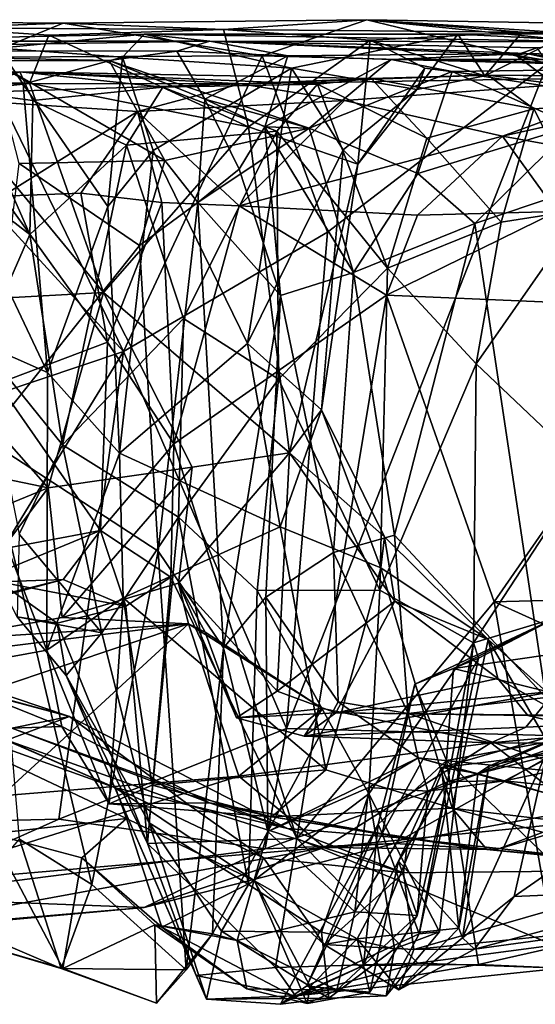
# Model space of a CAD drawing. Extents: x 0 to 24.3, y -0.9 to 0.2.
# Drawn here: x 4.3 to 4.8, y -0.8 to 0.2 of the extents above; entities that cross this region are included whole.
import ezdxf

# ---------------------------------------------------------------- set-up
doc = ezdxf.new("R2010")
doc.units = 0
doc.header["$MEASUREMENT"] = 0
doc.layers.add('1', color=7, linetype='Continuous')

msp = doc.modelspace()

# ---------------------------------------------------------------- linework, layer by layer
at = {"layer": '1'}
for points in [[(4.3647, 0.1808, 3.5795), (3.9925, 0.184, 3.5397), (4.2795, 0.1458, 3.6618)], [(3.9925, 0.184, 3.5397), (4.3647, 0.1808, 3.5795), (4.2349, 0.1761, 3.1001)], [(4.5292, 0.1743, 3.1222), (4.3647, 0.1808, 3.5795), (4.6764, 0.1844, 3.5803)], [(4.5691, 0.1474, 3.6775), (4.6764, 0.1844, 3.5803), (4.3647, 0.1808, 3.5795)], [(4.5292, 0.1743, 3.1222), (4.6764, 0.1844, 3.5803), (4.8361, 0.1715, 2.9837)], [(4.5691, 0.1474, 3.6775), (4.862, 0.1395, 3.6259), (4.6764, 0.1844, 3.5803)], [(4.8361, 0.1715, 2.9837), (4.6764, 0.1844, 3.5803), (4.8854, 0.1706, 2.8694)], [(4.6764, 0.1844, 3.5803), (4.9231, 0.1594, 3.5988), (4.8637, 0.1812, 3.5191)], [(4.6764, 0.1844, 3.5803), (4.8637, 0.1812, 3.5191), (4.8854, 0.1706, 2.8694)], [(4.862, 0.1395, 3.6259), (4.9231, 0.1594, 3.5988), (4.6764, 0.1844, 3.5803)], [(4.3301, 0.1194, 3.0825), (4.2281, 0.1198, 3.0242), (4.2349, 0.1761, 3.1001)], [(4.2349, 0.1761, 3.1001), (4.3647, 0.1808, 3.5795), (4.5292, 0.1743, 3.1222)], [(4.2349, 0.1761, 3.1001), (4.5292, 0.1743, 3.1222), (4.35, 0.1685, 3.1515)], [(4.2349, 0.1761, 3.1001), (4.35, 0.1685, 3.1515), (4.3301, 0.1194, 3.0825)], [(4.5691, 0.1474, 3.6775), (4.3647, 0.1808, 3.5795), (4.2795, 0.1458, 3.6618)], [(4.5552, 0.0745, 3.0249), (4.35, 0.1685, 3.1515), (4.5292, 0.1743, 3.1222)], [(4.5292, 0.1743, 3.1222), (4.6801, 0.1634, 2.9959), (4.5552, 0.0745, 3.0249)], [(4.8361, 0.1715, 2.9837), (4.6801, 0.1634, 2.9959), (4.5292, 0.1743, 3.1222)], [(4.5155, 0.1625, 2.1891), (4.4816, 0.152, 1.7768), (3.9231, 0.1528, 2.0494)], [(4.5155, 0.1625, 2.1891), (3.9231, 0.1528, 2.0494), (4.1111, 0.1625, 2.4052)], [(4.448, 0.1695, 2.6965), (4.5155, 0.1625, 2.1891), (4.1111, 0.1625, 2.4052)], [(4.1111, 0.1625, 2.4052), (4.2986, 0.1552, 2.6468), (4.448, 0.1695, 2.6965)], [(4.4257, 0.146, 2.7903), (4.448, 0.1695, 2.6965), (4.2986, 0.1552, 2.6468)], [(4.5552, 0.0745, 3.0249), (4.3301, 0.1194, 3.0825), (4.35, 0.1685, 3.1515)], [(4.5992, 0.1348, 2.7814), (4.448, 0.1695, 2.6965), (4.4257, 0.146, 2.7903)], [(4.7701, 0.1695, 2.7416), (4.9261, 0.1618, 2.3689), (4.448, 0.1695, 2.6965)], [(4.9261, 0.1618, 2.3689), (4.5155, 0.1625, 2.1891), (4.448, 0.1695, 2.6965)], [(4.448, 0.1695, 2.6965), (4.5992, 0.1348, 2.7814), (4.7701, 0.1695, 2.7416)], [(4.5155, 0.1625, 2.1891), (4.5955, 0.1474, 1.7955), (4.4816, 0.152, 1.7768)], [(4.5155, 0.1625, 2.1891), (4.8511, 0.1554, 2.122), (4.8296, 0.148, 1.9035)], [(4.8406, 0.1499, 1.7515), (4.5955, 0.1474, 1.7955), (4.5155, 0.1625, 2.1891)], [(4.8511, 0.1554, 2.122), (4.5155, 0.1625, 2.1891), (4.9261, 0.1618, 2.3689)], [(4.5155, 0.1625, 2.1891), (4.8296, 0.148, 1.9035), (4.8406, 0.1499, 1.7515)], [(4.6674, 0.036, 2.854), (4.5552, 0.0745, 3.0249), (4.6801, 0.1634, 2.9959)], [(4.5992, 0.1348, 2.7814), (4.728, 0.1126, 2.8158), (4.7701, 0.1695, 2.7416)], [(4.6801, 0.1634, 2.9959), (4.7362, 0.1347, 2.8829), (4.6674, 0.036, 2.854)], [(4.7978, 0.1268, 2.8605), (4.6801, 0.1634, 2.9959), (4.8361, 0.1715, 2.9837)], [(4.7978, 0.1268, 2.8605), (4.7362, 0.1347, 2.8829), (4.6801, 0.1634, 2.9959)], [(4.728, 0.1126, 2.8158), (4.7978, 0.1268, 2.8605), (4.7701, 0.1695, 2.7416)], [(4.8854, 0.1706, 2.8694), (4.7701, 0.1695, 2.7416), (4.7978, 0.1268, 2.8605)], [(4.8854, 0.1706, 2.8694), (5.1562, 0.1702, 2.7779), (4.7701, 0.1695, 2.7416)], [(4.7701, 0.1695, 2.7416), (5.1562, 0.1702, 2.7779), (4.9261, 0.1618, 2.3689)], [(4.8854, 0.1706, 2.8694), (4.7978, 0.1268, 2.8605), (4.8361, 0.1715, 2.9837)], [(4.292, 0.1421, 1.4), (3.9231, 0.1528, 2.0494), (4.4119, 0.1425, 1.5659)], [(3.9231, 0.1528, 2.0494), (4.4816, 0.152, 1.7768), (4.4119, 0.1425, 1.5659)], [(4.2138, 0.1067, 2.6133), (4.3236, 0.1184, 2.6913), (4.2986, 0.1552, 2.6468)], [(4.4257, 0.146, 2.7903), (4.2986, 0.1552, 2.6468), (4.3236, 0.1184, 2.6913)], [(4.5101, 0.1029, 1.6663), (4.4119, 0.1425, 1.5659), (4.4816, 0.152, 1.7768)], [(4.5955, 0.1474, 1.7955), (4.5101, 0.1029, 1.6663), (4.4816, 0.152, 1.7768)], [(4.8861, 0.1054, 1.8843), (4.8296, 0.148, 1.9035), (4.8511, 0.1554, 2.122)], [(4.1654, 0.1284, 3.6593), (4.4268, -0.1564, 3.6736), (4.2795, 0.1458, 3.6618)], [(4.5691, 0.1474, 3.6775), (4.2795, 0.1458, 3.6618), (4.4268, -0.1564, 3.6736)], [(4.4691, 0.0399, 1.5179), (4.292, 0.1421, 1.4), (4.4119, 0.1425, 1.5659)], [(4.4691, 0.0399, 1.5179), (4.3195, 0.0367, 1.292), (4.292, 0.1421, 1.4)], [(4.4257, 0.146, 2.7903), (4.3236, 0.1184, 2.6913), (4.4107, -0.0074, 2.7848)], [(4.4257, 0.146, 2.7903), (4.4107, -0.0074, 2.7848), (4.4573, 0.0502, 2.8058)], [(4.5101, 0.1029, 1.6663), (4.6175, 0.0731, 1.6494), (4.4119, 0.1425, 1.5659)], [(4.4119, 0.1425, 1.5659), (4.6175, 0.0731, 1.6494), (4.4691, 0.0399, 1.5179)], [(4.4573, 0.0502, 2.8058), (4.5992, 0.1348, 2.7814), (4.4257, 0.146, 2.7903)], [(4.6361, -0.0338, 3.6685), (4.5691, 0.1474, 3.6775), (4.4268, -0.1564, 3.6736)], [(4.5955, 0.1474, 1.7955), (4.5719, 0.0745, 1.6906), (4.5101, 0.1029, 1.6663)], [(4.6361, -0.0338, 3.6685), (4.862, 0.1395, 3.6259), (4.5691, 0.1474, 3.6775)], [(4.5955, 0.1474, 1.7955), (4.7014, 0.1436, 1.7304), (4.5719, 0.0745, 1.6906)], [(4.6175, 0.0731, 1.6494), (4.5719, 0.0745, 1.6906), (4.7014, 0.1436, 1.7304)], [(4.8406, 0.1499, 1.7515), (4.7014, 0.1436, 1.7304), (4.5955, 0.1474, 1.7955)], [(4.7643, 0.1314, 1.6148), (4.6175, 0.0731, 1.6494), (4.7014, 0.1436, 1.7304)], [(4.8406, 0.1499, 1.7515), (5.0672, 0.1434, 1.5925), (4.7014, 0.1436, 1.7304)], [(5.1293, 0.1365, 1.2518), (4.7643, 0.1314, 1.6148), (4.7014, 0.1436, 1.7304)], [(5.0672, 0.1434, 1.5925), (5.1293, 0.1365, 1.2518), (4.7014, 0.1436, 1.7304)], [(4.8296, 0.148, 1.9035), (4.9215, 0.1321, 1.7689), (4.8406, 0.1499, 1.7515)], [(4.8296, 0.148, 1.9035), (4.8861, 0.1054, 1.8843), (4.9215, 0.1321, 1.7689)], [(5.0529, 0.1158, 1.6922), (5.0672, 0.1434, 1.5925), (4.8406, 0.1499, 1.7515)], [(4.8406, 0.1499, 1.7515), (4.9215, 0.1321, 1.7689), (5.0529, 0.1158, 1.6922)], [(4.5992, 0.1348, 2.7814), (4.4573, 0.0502, 2.8058), (4.5539, -0.148, 2.7958)], [(4.6522, 0.0507, 2.8018), (4.5992, 0.1348, 2.7814), (4.5539, -0.148, 2.7958)], [(4.5941, -0.5436, 3.6797), (4.862, 0.1395, 3.6259), (4.6361, -0.0338, 3.6685)], [(4.862, 0.1395, 3.6259), (4.5941, -0.5436, 3.6797), (4.9005, -0.5517, 3.6396)], [(4.728, 0.1126, 2.8158), (4.5992, 0.1348, 2.7814), (4.6522, 0.0507, 2.8018)], [(4.7362, 0.1347, 2.8829), (4.728, 0.1126, 2.8158), (4.6674, 0.036, 2.854)], [(4.728, 0.1126, 2.8158), (4.7362, 0.1347, 2.8829), (4.7978, 0.1268, 2.8605)], [(5.1293, 0.1365, 1.2518), (4.9248, 0.1062, 1.3482), (4.7643, 0.1314, 1.6148)], [(4.3201, 0.1308, 0.6443), (3.9392, 0.1192, 0.464), (4.1087, 0.125, 0.6937)], [(4.5467, 0.1185, 0.53), (3.9392, 0.1192, 0.464), (4.3201, 0.1308, 0.6443)], [(4.3201, 0.1308, 0.6443), (4.1087, 0.125, 0.6937), (4.2661, 0.1103, 0.7067)], [(4.4268, -0.1564, 3.6736), (4.1654, 0.1284, 3.6593), (4.2104, -0.2288, 3.6598)], [(4.2661, 0.1103, 0.7067), (4.3334, 0.1014, 0.7543), (4.3201, 0.1308, 0.6443)], [(4.3201, 0.1308, 0.6443), (4.681, 0.1239, 0.8307), (4.5467, 0.1185, 0.53)], [(4.4672, 0.1153, 0.8723), (4.3201, 0.1308, 0.6443), (4.3334, 0.1014, 0.7543)], [(4.626, 0.1184, 0.9318), (4.681, 0.1239, 0.8307), (4.3201, 0.1308, 0.6443)], [(4.626, 0.1184, 0.9318), (4.3201, 0.1308, 0.6443), (4.4672, 0.1153, 0.8723)], [(4.5467, 0.1185, 0.53), (4.681, 0.1239, 0.8307), (4.8008, 0.1274, 0.696)], [(4.8008, 0.1274, 0.696), (4.9821, 0.1257, 0.4725), (4.5467, 0.1185, 0.53)], [(4.5467, 0.1185, 0.53), (4.9821, 0.1257, 0.4725), (4.6537, 0.1014, 0.4322)], [(4.7289, 0.0264, 1.556), (4.6175, 0.0731, 1.6494), (4.7643, 0.1314, 1.6148)], [(4.7383, 0.0627, 0.8433), (4.681, 0.1239, 0.8307), (4.626, 0.1184, 0.9318)], [(4.6537, 0.1014, 0.4322), (4.9821, 0.1257, 0.4725), (4.8158, 0.0648, 0.3613)], [(4.8008, 0.1274, 0.696), (4.681, 0.1239, 0.8307), (4.8481, 0.093, 0.7729)], [(4.681, 0.1239, 0.8307), (4.7383, 0.0627, 0.8433), (4.8481, 0.093, 0.7729)], [(4.7643, 0.1314, 1.6148), (4.8893, 0.0753, 1.3399), (4.7289, 0.0264, 1.556)], [(4.9248, 0.1062, 1.3482), (4.8893, 0.0753, 1.3399), (4.7643, 0.1314, 1.6148)], [(4.8008, 0.1274, 0.696), (4.8481, 0.093, 0.7729), (4.9936, 0.1023, 0.7841)], [(4.8008, 0.1274, 0.696), (4.9936, 0.1023, 0.7841), (5.0089, 0.1258, 0.7342)], [(5.0089, 0.1258, 0.7342), (4.9821, 0.1257, 0.4725), (4.8008, 0.1274, 0.696)], [(4.9821, 0.1257, 0.4725), (5.0123, 0.1087, 0.3982), (4.8158, 0.0648, 0.3613)], [(4.5467, 0.1185, 0.53), (4.1861, 0.1069, 0.4738), (3.9392, 0.1192, 0.464)], [(4.2281, 0.1198, 3.0242), (4.4062, -0.0958, 3.0166), (4.1832, -0.108, 2.9114)], [(4.441, 0.0903, 0.478), (4.1861, 0.1069, 0.4738), (4.5467, 0.1185, 0.53)], [(4.3236, 0.1184, 2.6913), (4.2138, 0.1067, 2.6133), (4.3486, -0.1778, 2.6908)], [(4.3301, 0.1194, 3.0825), (4.4062, -0.0958, 3.0166), (4.2281, 0.1198, 3.0242)], [(4.3236, 0.1184, 2.6913), (4.3486, -0.1778, 2.6908), (4.4107, -0.0074, 2.7848)], [(4.5552, 0.0745, 3.0249), (4.4062, -0.0958, 3.0166), (4.3301, 0.1194, 3.0825)], [(4.3334, 0.1014, 0.7543), (4.4299, 0.0555, 0.8881), (4.4672, 0.1153, 0.8723)], [(4.4299, 0.0555, 0.8881), (4.5841, 0.0699, 0.9551), (4.4672, 0.1153, 0.8723)], [(4.6537, 0.1014, 0.4322), (4.441, 0.0903, 0.478), (4.5467, 0.1185, 0.53)], [(4.626, 0.1184, 0.9318), (4.4672, 0.1153, 0.8723), (4.5841, 0.0699, 0.9551)], [(4.6977, -0.0706, 0.9138), (4.626, 0.1184, 0.9318), (4.5841, 0.0699, 0.9551)], [(4.626, 0.1184, 0.9318), (4.6977, -0.0706, 0.9138), (4.7383, 0.0627, 0.8433)], [(4.6674, 0.036, 2.854), (4.728, 0.1126, 2.8158), (4.6522, 0.0507, 2.8018)], [(4.1861, 0.1069, 0.4738), (4.441, 0.0903, 0.478), (4.3024, 0.0031, 0.3587)], [(4.3305, -0.036, 0.7696), (4.2661, 0.1103, 0.7067), (4.2091, 0.0572, 0.7501)], [(4.2156, -0.1189, 2.5862), (4.3486, -0.1778, 2.6908), (4.2138, 0.1067, 2.6133)], [(4.3334, 0.1014, 0.7543), (4.2661, 0.1103, 0.7067), (4.3305, -0.036, 0.7696)], [(4.3305, -0.036, 0.7696), (4.4299, 0.0555, 0.8881), (4.3334, 0.1014, 0.7543)], [(4.6537, 0.1014, 0.4322), (4.5454, -0.0067, 0.3449), (4.441, 0.0903, 0.478)], [(4.6175, 0.0731, 1.6494), (4.5101, 0.1029, 1.6663), (4.5029, -0.0034, 1.5862)], [(4.5453, 0.031, 1.6776), (4.5029, -0.0034, 1.5862), (4.5101, 0.1029, 1.6663)], [(4.5101, 0.1029, 1.6663), (4.5719, 0.0745, 1.6906), (4.5453, 0.031, 1.6776)], [(4.6537, 0.1014, 0.4322), (4.8158, 0.0648, 0.3613), (4.5454, -0.0067, 0.3449)], [(4.8158, 0.0648, 0.3613), (5.0123, 0.1087, 0.3982), (5.1163, 0.0103, 0.2303)], [(4.9936, 0.1023, 0.7841), (4.8481, 0.093, 0.7729), (4.8999, -0.0101, 0.7998)], [(4.8481, 0.093, 0.7729), (4.7383, 0.0627, 0.8433), (4.8145, -0.0236, 0.7995)], [(4.8481, 0.093, 0.7729), (4.8145, -0.0236, 0.7995), (4.8999, -0.0101, 0.7998)], [(4.441, 0.0903, 0.478), (4.3827, 0.0063, 0.3923), (4.3024, 0.0031, 0.3587)], [(4.4662, -0.0032, 0.3862), (4.3827, 0.0063, 0.3923), (4.441, 0.0903, 0.478)], [(4.4662, -0.0032, 0.3862), (4.441, 0.0903, 0.478), (4.5454, -0.0067, 0.3449)], [(4.5552, 0.0745, 3.0249), (4.5972, -0.2603, 2.9649), (4.4062, -0.0958, 3.0166)], [(4.4691, 0.0399, 1.5179), (4.6175, 0.0731, 1.6494), (4.5029, -0.0034, 1.5862)], [(4.5453, 0.031, 1.6776), (4.5719, 0.0745, 1.6906), (4.588, -0.0987, 1.706)], [(4.5552, 0.0745, 3.0249), (4.6674, 0.036, 2.854), (4.5972, -0.2603, 2.9649)], [(4.588, -0.0987, 1.706), (4.5719, 0.0745, 1.6906), (4.6628, -0.0752, 1.6728)], [(4.5719, 0.0745, 1.6906), (4.6175, 0.0731, 1.6494), (4.6628, -0.0752, 1.6728)], [(4.7289, 0.0264, 1.556), (4.6628, -0.0752, 1.6728), (4.6175, 0.0731, 1.6494)], [(4.8893, 0.0753, 1.3399), (4.7876, -0.0248, 1.4575), (4.7289, 0.0264, 1.556)], [(4.9082, 0.0159, 1.3001), (4.7876, -0.0248, 1.4575), (4.8893, 0.0753, 1.3399)], [(4.4299, 0.0555, 0.8881), (4.4883, -0.1225, 0.9281), (4.5841, 0.0699, 0.9551)], [(4.5859, -0.1847, 0.9404), (4.5841, 0.0699, 0.9551), (4.4883, -0.1225, 0.9281)], [(4.5454, -0.0067, 0.3449), (4.8158, 0.0648, 0.3613), (4.7287, -0.0164, 0.3082)], [(4.6977, -0.0706, 0.9138), (4.5841, 0.0699, 0.9551), (4.5859, -0.1847, 0.9404)], [(4.8145, -0.0236, 0.7995), (4.7383, 0.0627, 0.8433), (4.6977, -0.0706, 0.9138)], [(4.7287, -0.0164, 0.3082), (4.8158, 0.0648, 0.3613), (4.8716, -0.0127, 0.246)], [(4.8716, -0.0127, 0.246), (4.8158, 0.0648, 0.3613), (5.1163, 0.0103, 0.2303)], [(4.3305, -0.036, 0.7696), (4.2091, 0.0572, 0.7501), (4.2809, -0.1496, 0.7673)], [(4.3641, -0.252, 0.8151), (4.4299, 0.0555, 0.8881), (4.3305, -0.036, 0.7696)], [(4.4883, -0.1225, 0.9281), (4.4299, 0.0555, 0.8881), (4.3641, -0.252, 0.8151)], [(4.6522, 0.0507, 2.8018), (4.5539, -0.148, 2.7958), (4.6301, -0.2161, 2.8179)], [(4.6674, 0.036, 2.854), (4.6522, 0.0507, 2.8018), (4.6301, -0.2161, 2.8179)], [(4.4107, -0.0074, 2.7848), (4.4227, -0.2608, 2.7782), (4.4573, 0.0502, 2.8058)], [(4.4227, -0.2608, 2.7782), (4.5539, -0.148, 2.7958), (4.4573, 0.0502, 2.8058)], [(4.3195, 0.0367, 1.292), (4.4432, -0.0474, 1.4448), (4.2848, -0.2461, 1.253)], [(4.4691, 0.0399, 1.5179), (4.4432, -0.0474, 1.4448), (4.3195, 0.0367, 1.292)], [(4.4432, -0.0474, 1.4448), (4.4691, 0.0399, 1.5179), (4.5029, -0.0034, 1.5862)], [(4.5029, -0.0034, 1.5862), (4.5453, 0.031, 1.6776), (4.588, -0.0987, 1.706)], [(4.6301, -0.2161, 2.8179), (4.5972, -0.2603, 2.9649), (4.6674, 0.036, 2.854)], [(4.7876, -0.0248, 1.4575), (4.6628, -0.0752, 1.6728), (4.7289, 0.0264, 1.556)], [(4.7876, -0.0248, 1.4575), (4.9082, 0.0159, 1.3001), (4.8605, -0.5117, 1.375)], [(4.2975, -0.1893, 0.3401), (4.3024, 0.0031, 0.3587), (4.4103, -0.1468, 0.3844)], [(4.4103, -0.1468, 0.3844), (4.3024, 0.0031, 0.3587), (4.3827, 0.0063, 0.3923)], [(4.3827, 0.0063, 0.3923), (4.4662, -0.0032, 0.3862), (4.4103, -0.1468, 0.3844)], [(4.4227, -0.2608, 2.7782), (4.4107, -0.0074, 2.7848), (4.3486, -0.1778, 2.6908)], [(4.4662, -0.0032, 0.3862), (4.4785, -0.2513, 0.3924), (4.4103, -0.1468, 0.3844)], [(4.4624, -0.3615, 1.4695), (4.4432, -0.0474, 1.4448), (4.5029, -0.0034, 1.5862)], [(4.4624, -0.3615, 1.4695), (4.5029, -0.0034, 1.5862), (4.5295, -0.4605, 1.6699)], [(4.5454, -0.0067, 0.3449), (4.4785, -0.2513, 0.3924), (4.4662, -0.0032, 0.3862)], [(4.5454, -0.0067, 0.3449), (4.6969, -0.0983, 0.2854), (4.4785, -0.2513, 0.3924)], [(4.5295, -0.4605, 1.6699), (4.5029, -0.0034, 1.5862), (4.588, -0.0987, 1.706)], [(4.6969, -0.0983, 0.2854), (4.5454, -0.0067, 0.3449), (4.7287, -0.0164, 0.3082)], [(4.8716, -0.0127, 0.246), (5.0165, -0.1121, 0.2001), (4.6969, -0.0983, 0.2854)], [(4.6969, -0.0983, 0.2854), (4.7287, -0.0164, 0.3082), (4.8716, -0.0127, 0.246)], [(4.8999, -0.0101, 0.7998), (4.8145, -0.0236, 0.7995), (4.7889, -0.1689, 0.7958)], [(4.8999, -0.0101, 0.7998), (4.7889, -0.1689, 0.7958), (4.9029, -0.277, 0.7799)], [(4.6628, -0.0752, 1.6728), (4.7876, -0.0248, 1.4575), (4.7051, -0.3449, 1.6055)], [(4.6977, -0.0706, 0.9138), (4.7889, -0.1689, 0.7958), (4.8145, -0.0236, 0.7995)], [(4.7051, -0.3449, 1.6055), (4.7876, -0.0248, 1.4575), (4.8605, -0.5117, 1.375)], [(4.3641, -0.252, 0.8151), (4.3305, -0.036, 0.7696), (4.2809, -0.1496, 0.7673)], [(4.6361, -0.0338, 3.6685), (4.4268, -0.1564, 3.6736), (4.5941, -0.5436, 3.6797)], [(4.2848, -0.2461, 1.253), (4.4432, -0.0474, 1.4448), (4.4624, -0.3615, 1.4695)], [(4.5859, -0.1847, 0.9404), (4.6898, -0.4014, 0.9181), (4.6977, -0.0706, 0.9138)], [(4.7889, -0.1689, 0.7958), (4.6977, -0.0706, 0.9138), (4.6898, -0.4014, 0.9181)], [(4.588, -0.0987, 1.706), (4.6628, -0.0752, 1.6728), (4.6423, -0.3627, 1.6824)], [(4.6628, -0.0752, 1.6728), (4.7051, -0.3449, 1.6055), (4.6423, -0.3627, 1.6824)], [(4.3493, -0.2964, 3.0301), (4.1832, -0.108, 2.9114), (4.4062, -0.0958, 3.0166)], [(4.3493, -0.2964, 3.0301), (4.4062, -0.0958, 3.0166), (4.4973, -0.275, 3.0424)], [(4.4973, -0.275, 3.0424), (4.4062, -0.0958, 3.0166), (4.5972, -0.2603, 2.9649)], [(4.4785, -0.2513, 0.3924), (4.6969, -0.0983, 0.2854), (4.6046, -0.6564, 0.3405)], [(4.5295, -0.4605, 1.6699), (4.588, -0.0987, 1.706), (4.5727, -0.4087, 1.6975)], [(4.6423, -0.3627, 1.6824), (4.5727, -0.4087, 1.6975), (4.588, -0.0987, 1.706)], [(4.6046, -0.6564, 0.3405), (4.6969, -0.0983, 0.2854), (4.8074, -0.4135, 0.2621)], [(4.8074, -0.4135, 0.2621), (4.6969, -0.0983, 0.2854), (5.0165, -0.1121, 0.2001)], [(4.1832, -0.108, 2.9114), (4.3493, -0.2964, 3.0301), (4.1268, -0.2502, 2.85)], [(4.2156, -0.1189, 2.5862), (4.2244, -0.4858, 2.6052), (4.3478, -0.4632, 2.6935)], [(4.2156, -0.1189, 2.5862), (4.3478, -0.4632, 2.6935), (4.3486, -0.1778, 2.6908)], [(5.012, -0.4078, 0.2258), (4.8074, -0.4135, 0.2621), (5.0165, -0.1121, 0.2001)], [(4.483, -0.3263, 0.891), (4.4883, -0.1225, 0.9281), (4.3641, -0.252, 0.8151)], [(4.483, -0.3263, 0.891), (4.5859, -0.1847, 0.9404), (4.4883, -0.1225, 0.9281)], [(4.3641, -0.252, 0.8151), (4.2809, -0.1496, 0.7673), (4.3194, -0.344, 0.773)], [(4.4103, -0.1468, 0.3844), (4.4031, -0.3401, 0.3936), (4.2975, -0.1893, 0.3401)], [(4.4103, -0.1468, 0.3844), (4.4785, -0.2513, 0.3924), (4.4031, -0.3401, 0.3936)], [(4.5875, -0.3363, 2.7784), (4.5539, -0.148, 2.7958), (4.4227, -0.2608, 2.7782)], [(4.5875, -0.3363, 2.7784), (4.6301, -0.2161, 2.8179), (4.5539, -0.148, 2.7958)], [(4.1287, -0.6422, 3.6616), (4.4268, -0.1564, 3.6736), (4.2104, -0.2288, 3.6598)], [(4.3604, -0.6366, 3.6817), (4.4268, -0.1564, 3.6736), (4.1287, -0.6422, 3.6616)], [(4.4268, -0.1564, 3.6736), (4.3604, -0.6366, 3.6817), (4.5941, -0.5436, 3.6797)], [(4.7889, -0.1689, 0.7958), (4.6898, -0.4014, 0.9181), (4.7862, -0.4555, 0.802)], [(4.9029, -0.277, 0.7799), (4.7889, -0.1689, 0.7958), (4.7862, -0.4555, 0.802)], [(4.3486, -0.1778, 2.6908), (4.3478, -0.4632, 2.6935), (4.4227, -0.2608, 2.7782)], [(4.2169, -0.3751, 0.3343), (4.2975, -0.1893, 0.3401), (4.4031, -0.3401, 0.3936)], [(4.5638, -0.4017, 0.9214), (4.5859, -0.1847, 0.9404), (4.483, -0.3263, 0.891)], [(4.5638, -0.4017, 0.9214), (4.6898, -0.4014, 0.9181), (4.5859, -0.1847, 0.9404)], [(4.5875, -0.3363, 2.7784), (4.6908, -0.3786, 2.7887), (4.6301, -0.2161, 2.8179)], [(4.6947, -0.3468, 2.8485), (4.5972, -0.2603, 2.9649), (4.6301, -0.2161, 2.8179)], [(4.6301, -0.2161, 2.8179), (4.6908, -0.3786, 2.7887), (4.6947, -0.3468, 2.8485)], [(4.1268, -0.2502, 2.85), (4.3493, -0.2964, 3.0301), (4.1917, -0.361, 2.9289)], [(4.4624, -0.3615, 1.4695), (4.3942, -0.7037, 1.3981), (4.2848, -0.2461, 1.253)], [(4.2848, -0.2461, 1.253), (4.3942, -0.7037, 1.3981), (4.32, -0.6573, 1.2935)], [(4.3194, -0.344, 0.773), (4.4043, -0.4453, 0.8221), (4.3641, -0.252, 0.8151)], [(4.483, -0.3263, 0.891), (4.3641, -0.252, 0.8151), (4.4043, -0.4453, 0.8221)], [(4.4785, -0.2513, 0.3924), (4.4753, -0.3882, 0.4172), (4.4031, -0.3401, 0.3936)], [(4.4785, -0.2513, 0.3924), (4.6046, -0.6564, 0.3405), (4.4753, -0.3882, 0.4172)], [(4.4227, -0.2608, 2.7782), (4.3478, -0.4632, 2.6935), (4.4265, -0.4092, 2.7862)], [(4.5875, -0.3363, 2.7784), (4.4227, -0.2608, 2.7782), (4.4265, -0.4092, 2.7862)], [(4.4831, -0.3943, 3.1177), (4.5972, -0.2603, 2.9649), (4.5845, -0.505, 3.0269)], [(4.4831, -0.3943, 3.1177), (4.4973, -0.275, 3.0424), (4.5972, -0.2603, 2.9649)], [(4.7054, -0.4126, 2.9262), (4.5845, -0.505, 3.0269), (4.5972, -0.2603, 2.9649)], [(4.7054, -0.4126, 2.9262), (4.5972, -0.2603, 2.9649), (4.6947, -0.3468, 2.8485)], [(4.4973, -0.275, 3.0424), (4.3636, -0.4295, 3.132), (4.3493, -0.2964, 3.0301)], [(4.4831, -0.3943, 3.1177), (4.3636, -0.4295, 3.132), (4.4973, -0.275, 3.0424)], [(4.9029, -0.277, 0.7799), (4.7862, -0.4555, 0.802), (4.8699, -0.4302, 0.7745)], [(4.1917, -0.361, 2.9289), (4.3493, -0.2964, 3.0301), (4.232, -0.4531, 3.0582)], [(4.232, -0.4531, 3.0582), (4.3493, -0.2964, 3.0301), (4.3636, -0.4295, 3.132)], [(4.4532, -0.6403, 0.8782), (4.483, -0.3263, 0.891), (4.4043, -0.4453, 0.8221)], [(4.5552, -0.7036, 0.9416), (4.483, -0.3263, 0.891), (4.4532, -0.6403, 0.8782)], [(4.483, -0.3263, 0.891), (4.5552, -0.7036, 0.9416), (4.5638, -0.4017, 0.9214)], [(4.3647, -0.3904, 0.4496), (4.1571, -0.4413, 0.3594), (4.4031, -0.3401, 0.3936)], [(4.2169, -0.3751, 0.3343), (4.4031, -0.3401, 0.3936), (4.1571, -0.4413, 0.3594)], [(4.4031, -0.3401, 0.3936), (4.429, -0.418, 0.5023), (4.3647, -0.3904, 0.4496)], [(4.4031, -0.3401, 0.3936), (4.4753, -0.3882, 0.4172), (4.429, -0.418, 0.5023)], [(4.6343, -0.586, 2.7824), (4.5875, -0.3363, 2.7784), (4.4265, -0.4092, 2.7862)], [(4.6343, -0.586, 2.7824), (4.6908, -0.3786, 2.7887), (4.5875, -0.3363, 2.7784)], [(4.3175, -0.4287, 0.7128), (4.4043, -0.4453, 0.8221), (4.3194, -0.344, 0.773)], [(4.7051, -0.3449, 1.6055), (4.719, -0.528, 1.6411), (4.6423, -0.3627, 1.6824)], [(4.6947, -0.3468, 2.8485), (4.6908, -0.3786, 2.7887), (4.8011, -0.452, 2.8353)], [(4.6947, -0.3468, 2.8485), (4.8011, -0.452, 2.8353), (4.7054, -0.4126, 2.9262)], [(4.8605, -0.5117, 1.375), (4.719, -0.528, 1.6411), (4.7051, -0.3449, 1.6055)], [(4.4624, -0.3615, 1.4695), (4.4909, -0.7915, 1.5665), (4.3942, -0.7037, 1.3981)], [(4.5295, -0.4605, 1.6699), (4.4909, -0.7915, 1.5665), (4.4624, -0.3615, 1.4695)], [(4.6423, -0.3627, 1.6824), (4.647, -0.5161, 1.7083), (4.5727, -0.4087, 1.6975)], [(4.719, -0.528, 1.6411), (4.647, -0.5161, 1.7083), (4.6423, -0.3627, 1.6824)], [(4.6343, -0.586, 2.7824), (4.7643, -0.6252, 2.8111), (4.6908, -0.3786, 2.7887)], [(4.6908, -0.3786, 2.7887), (4.7643, -0.6252, 2.8111), (4.8011, -0.452, 2.8353)], [(4.2988, -0.3927, 0.5659), (3.9942, -0.4912, 0.3919), (4.3647, -0.3904, 0.4496)], [(3.9942, -0.4912, 0.3919), (4.1571, -0.4413, 0.3594), (4.3647, -0.3904, 0.4496)], [(4.3647, -0.3904, 0.4496), (4.429, -0.418, 0.5023), (4.2988, -0.3927, 0.5659)], [(4.3585, -0.4354, 0.6465), (4.2988, -0.3927, 0.5659), (4.429, -0.418, 0.5023)], [(4.3585, -0.4354, 0.6465), (4.3175, -0.4287, 0.7128), (4.2988, -0.3927, 0.5659)], [(4.4831, -0.3943, 3.1177), (4.4934, -0.436, 3.2708), (4.3636, -0.4295, 3.132)], [(4.4514, -0.6616, 0.5334), (4.429, -0.418, 0.5023), (4.4753, -0.3882, 0.4172)], [(4.6046, -0.6564, 0.3405), (4.4514, -0.6616, 0.5334), (4.4753, -0.3882, 0.4172)], [(4.4934, -0.436, 3.2708), (4.4831, -0.3943, 3.1177), (4.5104, -0.4446, 3.1855)], [(4.4831, -0.3943, 3.1177), (4.5845, -0.505, 3.0269), (4.5427, -0.5325, 3.1352)], [(4.4831, -0.3943, 3.1177), (4.5427, -0.5325, 3.1352), (4.5104, -0.4446, 3.1855)], [(4.6785, -0.6106, 0.9397), (4.5638, -0.4017, 0.9214), (4.5552, -0.7036, 0.9416)], [(4.6785, -0.6106, 0.9397), (4.6898, -0.4014, 0.9181), (4.5638, -0.4017, 0.9214)], [(4.7862, -0.4555, 0.802), (4.6898, -0.4014, 0.9181), (4.6785, -0.6106, 0.9397)], [(4.4265, -0.4092, 2.7862), (4.3478, -0.4632, 2.6935), (4.4118, -0.6208, 2.7572)], [(4.4118, -0.6208, 2.7572), (4.456, -0.6016, 2.7969), (4.4265, -0.4092, 2.7862)], [(4.6343, -0.586, 2.7824), (4.4265, -0.4092, 2.7862), (4.456, -0.6016, 2.7969)], [(4.5295, -0.4605, 1.6699), (4.5727, -0.4087, 1.6975), (4.5749, -0.6492, 1.7209)], [(4.647, -0.5161, 1.7083), (4.5749, -0.6492, 1.7209), (4.5727, -0.4087, 1.6975)], [(4.7054, -0.4126, 2.9262), (4.6449, -0.5275, 2.9966), (4.5845, -0.505, 3.0269)], [(4.8074, -0.4135, 0.2621), (4.8685, -0.7661, 0.265), (4.6046, -0.6564, 0.3405)], [(4.7054, -0.4126, 2.9262), (4.8112, -0.492, 2.926), (4.6449, -0.5275, 2.9966)], [(4.7054, -0.4126, 2.9262), (4.8011, -0.452, 2.8353), (4.8112, -0.492, 2.926)], [(5.012, -0.4078, 0.2258), (5.0231, -0.5109, 0.2215), (4.8074, -0.4135, 0.2621)], [(4.8074, -0.4135, 0.2621), (5.0231, -0.5109, 0.2215), (4.8685, -0.7661, 0.265)], [(4.4514, -0.6616, 0.5334), (4.3585, -0.4354, 0.6465), (4.429, -0.418, 0.5023)], [(4.3711, -0.5311, 2.4039), (4.1548, -0.4738, 2.4832), (4.0572, -0.4253, 2.3758)], [(4.0572, -0.4253, 2.3758), (4.0671, -0.4479, 2.2521), (4.3711, -0.5311, 2.4039)], [(4.232, -0.4531, 3.0582), (4.3636, -0.4295, 3.132), (4.4934, -0.436, 3.2708)], [(4.3679, -0.4889, 0.7184), (4.4043, -0.4453, 0.8221), (4.3175, -0.4287, 0.7128)], [(4.3679, -0.4889, 0.7184), (4.3175, -0.4287, 0.7128), (4.3585, -0.4354, 0.6465)], [(4.7912, -0.4712, 0.7635), (4.7258, -0.4979, 0.6251), (4.8699, -0.4302, 0.7745)], [(4.8699, -0.4302, 0.7745), (4.7258, -0.4979, 0.6251), (4.7656, -0.4818, 0.604)], [(4.7656, -0.4818, 0.604), (4.9286, -0.4581, 0.6536), (4.8699, -0.4302, 0.7745)], [(4.8699, -0.4302, 0.7745), (4.7862, -0.4555, 0.802), (4.7912, -0.4712, 0.7635)], [(4.232, -0.4531, 3.0582), (4.4934, -0.436, 3.2708), (4.0895, -0.4863, 3.126)], [(4.1662, -0.5455, 3.3094), (4.0895, -0.4863, 3.126), (4.4934, -0.436, 3.2708)], [(4.4934, -0.436, 3.2708), (4.3014, -0.6127, 3.422), (4.1662, -0.5455, 3.3094)], [(4.3014, -0.6127, 3.422), (4.4934, -0.436, 3.2708), (4.5451, -0.5925, 3.4375)], [(4.3585, -0.4354, 0.6465), (4.4514, -0.6616, 0.5334), (4.3679, -0.4889, 0.7184)], [(4.5451, -0.5925, 3.4375), (4.4934, -0.436, 3.2708), (4.6312, -0.5229, 3.3451)], [(4.5104, -0.4446, 3.1855), (4.6312, -0.5229, 3.3451), (4.4934, -0.436, 3.2708)], [(4.5104, -0.4446, 3.1855), (4.5427, -0.5325, 3.1352), (4.6312, -0.5229, 3.3451)], [(4.0671, -0.4479, 2.2521), (4.307, -0.5556, 2.245), (4.3711, -0.5311, 2.4039)], [(4.4043, -0.4453, 0.8221), (4.3679, -0.4889, 0.7184), (4.4532, -0.6403, 0.8782)], [(4.9119, -0.6431, 2.9048), (4.8011, -0.452, 2.8353), (4.7643, -0.6252, 2.8111)], [(4.9048, -0.5452, 2.9306), (4.8112, -0.492, 2.926), (4.8011, -0.452, 2.8353)], [(4.9119, -0.6431, 2.9048), (4.9048, -0.5452, 2.9306), (4.8011, -0.452, 2.8353)], [(4.3635, -0.5413, 2.6213), (4.3478, -0.4632, 2.6935), (4.2244, -0.4858, 2.6052)], [(4.3635, -0.5413, 2.6213), (4.4118, -0.6208, 2.7572), (4.3478, -0.4632, 2.6935)], [(4.4909, -0.7915, 1.5665), (4.5295, -0.4605, 1.6699), (4.518, -0.7544, 1.6857)], [(4.518, -0.7544, 1.6857), (4.5295, -0.4605, 1.6699), (4.5749, -0.6492, 1.7209)], [(4.7862, -0.4555, 0.802), (4.6785, -0.6106, 0.9397), (4.7511, -0.7522, 0.8385)], [(4.7302, -0.7544, 0.7814), (4.7912, -0.4712, 0.7635), (4.7862, -0.4555, 0.802)], [(4.7511, -0.7522, 0.8385), (4.7302, -0.7544, 0.7814), (4.7862, -0.4555, 0.802)], [(4.9821, -0.5354, 0.469), (4.9286, -0.4581, 0.6536), (4.7656, -0.4818, 0.604)], [(4.1548, -0.4738, 2.4832), (4.3711, -0.5311, 2.4039), (4.312, -0.5432, 2.5522)], [(4.7912, -0.4712, 0.7635), (4.6924, -0.6514, 0.696), (4.7258, -0.4979, 0.6251)], [(4.6924, -0.6514, 0.696), (4.7912, -0.4712, 0.7635), (4.7302, -0.7544, 0.7814)], [(4.7656, -0.4818, 0.604), (4.7258, -0.4979, 0.6251), (4.7584, -0.5762, 0.5147)], [(4.7656, -0.4818, 0.604), (4.7584, -0.5762, 0.5147), (4.9821, -0.5354, 0.469)], [(4.2244, -0.4858, 2.6052), (4.312, -0.5432, 2.5522), (4.3635, -0.5413, 2.6213)], [(4.5014, -0.7971, 0.5661), (4.3679, -0.4889, 0.7184), (4.4514, -0.6616, 0.5334)], [(4.3679, -0.4889, 0.7184), (4.5014, -0.7971, 0.5661), (4.5118, -0.8215, 0.6519)], [(4.5118, -0.8215, 0.6519), (4.4532, -0.6403, 0.8782), (4.3679, -0.4889, 0.7184)], [(4.8112, -0.492, 2.926), (4.842, -0.5302, 2.9848), (4.6449, -0.5275, 2.9966)], [(4.842, -0.5302, 2.9848), (4.8112, -0.492, 2.926), (4.9048, -0.5452, 2.9306)], [(4.5845, -0.505, 3.0269), (4.6449, -0.5275, 2.9966), (4.5427, -0.5325, 3.1352)], [(4.6122, -0.5512, 3.144), (4.87, -0.5052, 3.1313), (4.8397, -0.5422, 3.2269)], [(4.6449, -0.5275, 2.9966), (4.87, -0.5052, 3.1313), (4.6122, -0.5512, 3.144)], [(4.6449, -0.5275, 2.9966), (5.0387, -0.5318, 3.0116), (4.87, -0.5052, 3.1313)], [(4.6882, -0.6417, 0.5968), (4.7584, -0.5762, 0.5147), (4.7258, -0.4979, 0.6251)], [(4.6882, -0.6417, 0.5968), (4.7258, -0.4979, 0.6251), (4.6924, -0.6514, 0.696)], [(4.87, -0.5052, 3.1313), (5.1269, -0.5289, 3.1747), (4.8397, -0.5422, 3.2269)], [(4.9041, -0.5911, 1.4003), (4.719, -0.528, 1.6411), (4.8605, -0.5117, 1.375)], [(4.1879, -0.5217, 1.689), (4.4299, -0.6359, 2.0343), (4.4184, -0.6044, 2.1208)], [(4.4299, -0.6359, 2.0343), (4.1879, -0.5217, 1.689), (4.2911, -0.6518, 1.7065)], [(4.4184, -0.6044, 2.1208), (4.2632, -0.5369, 2.008), (4.1879, -0.5217, 1.689)], [(4.6312, -0.5229, 3.3451), (4.5427, -0.5325, 3.1352), (4.6122, -0.5512, 3.144)], [(4.5451, -0.5925, 3.4375), (4.6312, -0.5229, 3.3451), (4.8038, -0.5582, 3.3892)], [(4.5749, -0.6492, 1.7209), (4.647, -0.5161, 1.7083), (4.7294, -0.5736, 1.7098)], [(4.8038, -0.5582, 3.3892), (4.6312, -0.5229, 3.3451), (4.6122, -0.5512, 3.144)], [(4.7294, -0.5736, 1.7098), (4.647, -0.5161, 1.7083), (4.719, -0.528, 1.6411)], [(4.307, -0.5556, 2.245), (4.4941, -0.6221, 2.3851), (4.3711, -0.5311, 2.4039)], [(4.3711, -0.5311, 2.4039), (4.5952, -0.6463, 2.5189), (4.312, -0.5432, 2.5522)], [(4.4941, -0.6221, 2.3851), (4.5952, -0.6463, 2.5189), (4.3711, -0.5311, 2.4039)], [(4.6122, -0.5512, 3.144), (4.5427, -0.5325, 3.1352), (4.6449, -0.5275, 2.9966)], [(4.6449, -0.5275, 2.9966), (4.842, -0.5302, 2.9848), (5.0387, -0.5318, 3.0116)], [(4.9041, -0.5911, 1.4003), (4.7294, -0.5736, 1.7098), (4.719, -0.528, 1.6411)], [(4.9411, -0.752, 0.349), (4.9821, -0.5354, 0.469), (4.7584, -0.5762, 0.5147)], [(5.1269, -0.5289, 3.1747), (4.8038, -0.5582, 3.3892), (4.8397, -0.5422, 3.2269)], [(5.0792, -0.559, 3.3575), (4.8038, -0.5582, 3.3892), (5.1269, -0.5289, 3.1747)], [(4.9048, -0.5452, 2.9306), (5.0387, -0.5318, 3.0116), (4.842, -0.5302, 2.9848)], [(4.2632, -0.5369, 2.008), (4.4184, -0.6044, 2.1208), (4.307, -0.5556, 2.245)], [(4.3635, -0.5413, 2.6213), (4.312, -0.5432, 2.5522), (4.5151, -0.6199, 2.6361)], [(4.312, -0.5432, 2.5522), (4.5952, -0.6463, 2.5189), (4.5151, -0.6199, 2.6361)], [(4.5722, -0.6671, 3.6675), (4.5941, -0.5436, 3.6797), (4.3604, -0.6366, 3.6817)], [(4.5151, -0.6199, 2.6361), (4.4118, -0.6208, 2.7572), (4.3635, -0.5413, 2.6213)], [(4.5941, -0.5436, 3.6797), (4.5722, -0.6671, 3.6675), (4.9005, -0.5517, 3.6396)], [(4.6122, -0.5512, 3.144), (4.8397, -0.5422, 3.2269), (4.8038, -0.5582, 3.3892)], [(4.7904, -0.5898, 2.1565), (4.7533, -0.5834, 2.0836), (4.8931, -0.5437, 2.1532)], [(4.8931, -0.5437, 2.1532), (4.7533, -0.5834, 2.0836), (4.8719, -0.569, 1.883)], [(4.7904, -0.5898, 2.1565), (4.8931, -0.5437, 2.1532), (4.802, -0.582, 2.2662)], [(4.802, -0.582, 2.2662), (4.8931, -0.5437, 2.1532), (4.8615, -0.5681, 2.3726)], [(4.4941, -0.6221, 2.3851), (4.307, -0.5556, 2.245), (4.4184, -0.6044, 2.1208)], [(4.5722, -0.6671, 3.6675), (4.705, -0.6616, 3.6518), (4.9005, -0.5517, 3.6396)], [(4.705, -0.6616, 3.6518), (4.9409, -0.6189, 3.6086), (4.9005, -0.5517, 3.6396)], [(5.0044, -0.6165, 1.4225), (5.0243, -0.5541, 1.5693), (4.8179, -0.5973, 1.8147)], [(4.8719, -0.569, 1.883), (4.8179, -0.5973, 1.8147), (5.0243, -0.5541, 1.5693)], [(4.5451, -0.5925, 3.4375), (4.8038, -0.5582, 3.3892), (4.6331, -0.6658, 3.5322)], [(4.6331, -0.6658, 3.5322), (4.8038, -0.5582, 3.3892), (4.9087, -0.6384, 3.5167)], [(4.8038, -0.5582, 3.3892), (5.0792, -0.559, 3.3575), (4.9087, -0.6384, 3.5167)], [(4.6786, -0.604, 1.7338), (4.5749, -0.6492, 1.7209), (4.7294, -0.5736, 1.7098)], [(4.7584, -0.5762, 0.5147), (4.6732, -0.7869, 0.4961), (4.7913, -0.7857, 0.389)], [(4.7584, -0.5762, 0.5147), (4.6882, -0.6417, 0.5968), (4.6732, -0.7869, 0.4961)], [(4.7391, -0.6077, 1.8189), (4.6786, -0.604, 1.7338), (4.7294, -0.5736, 1.7098)], [(4.9041, -0.5911, 1.4003), (4.8656, -0.6114, 1.5573), (4.7294, -0.5736, 1.7098)], [(4.8179, -0.5973, 1.8147), (4.7391, -0.6077, 1.8189), (4.7294, -0.5736, 1.7098)], [(4.8179, -0.5973, 1.8147), (4.7294, -0.5736, 1.7098), (4.8656, -0.6114, 1.5573)], [(4.8719, -0.569, 1.883), (4.7533, -0.5834, 2.0836), (4.7596, -0.598, 1.9273)], [(4.7584, -0.5762, 0.5147), (4.7913, -0.7857, 0.389), (4.9411, -0.752, 0.349)], [(4.8719, -0.569, 1.883), (4.7596, -0.598, 1.9273), (4.8179, -0.5973, 1.8147)], [(4.7747, -0.7584, 2.3114), (4.8615, -0.5681, 2.3726), (4.8279, -0.7159, 2.418)], [(4.8615, -0.5681, 2.3726), (4.7747, -0.7584, 2.3114), (4.802, -0.582, 2.2662)], [(4.8615, -0.5681, 2.3726), (5.0204, -0.5824, 2.5484), (4.8279, -0.7159, 2.418)], [(4.6343, -0.586, 2.7824), (4.456, -0.6016, 2.7969), (4.579, -0.6342, 2.7472)], [(4.6343, -0.586, 2.7824), (4.579, -0.6342, 2.7472), (4.7643, -0.6252, 2.8111)], [(4.7596, -0.598, 1.9273), (4.7533, -0.5834, 2.0836), (4.7091, -0.6797, 2.1022)], [(4.7533, -0.5834, 2.0836), (4.7711, -0.7487, 2.2002), (4.7091, -0.6797, 2.1022)], [(4.7904, -0.5898, 2.1565), (4.7711, -0.7487, 2.2002), (4.7533, -0.5834, 2.0836)], [(4.802, -0.582, 2.2662), (4.7711, -0.7487, 2.2002), (4.7904, -0.5898, 2.1565)], [(4.802, -0.582, 2.2662), (4.7747, -0.7584, 2.3114), (4.7711, -0.7487, 2.2002)], [(5.0204, -0.5824, 2.5484), (5.0193, -0.7078, 2.6035), (4.8279, -0.7159, 2.418)], [(4.5451, -0.5925, 3.4375), (4.6331, -0.6658, 3.5322), (4.1917, -0.7037, 3.4714)], [(4.5451, -0.5925, 3.4375), (4.1917, -0.7037, 3.4714), (4.3014, -0.6127, 3.422)], [(4.4118, -0.6208, 2.7572), (4.579, -0.6342, 2.7472), (4.456, -0.6016, 2.7969)], [(4.4299, -0.6359, 2.0343), (4.5613, -0.6999, 2.1771), (4.4184, -0.6044, 2.1208)], [(4.5704, -0.6764, 2.3004), (4.4184, -0.6044, 2.1208), (4.5613, -0.6999, 2.1771)], [(4.4941, -0.6221, 2.3851), (4.4184, -0.6044, 2.1208), (4.5704, -0.6764, 2.3004)], [(4.6642, -0.7318, 1.7577), (4.5749, -0.6492, 1.7209), (4.6786, -0.604, 1.7338)], [(4.7391, -0.6077, 1.8189), (4.6642, -0.7318, 1.7577), (4.6786, -0.604, 1.7338)], [(4.7091, -0.6797, 2.1022), (4.7281, -0.7355, 1.9012), (4.7596, -0.598, 1.9273)], [(4.7281, -0.7355, 1.9012), (4.7391, -0.6077, 1.8189), (4.7596, -0.598, 1.9273)], [(4.7596, -0.598, 1.9273), (4.7391, -0.6077, 1.8189), (4.8179, -0.5973, 1.8147)], [(4.8179, -0.5973, 1.8147), (4.8656, -0.6114, 1.5573), (5.0044, -0.6165, 1.4225)], [(4.5552, -0.7036, 0.9416), (4.63, -0.7525, 0.9505), (4.6785, -0.6106, 0.9397)], [(4.6785, -0.6106, 0.9397), (4.63, -0.7525, 0.9505), (4.7049, -0.7696, 0.9107)], [(4.7391, -0.6077, 1.8189), (4.7281, -0.7355, 1.9012), (4.6642, -0.7318, 1.7577)], [(4.6785, -0.6106, 0.9397), (4.7049, -0.7696, 0.9107), (4.7511, -0.7522, 0.8385)], [(4.5151, -0.6199, 2.6361), (4.579, -0.6342, 2.7472), (4.4118, -0.6208, 2.7572)], [(4.5704, -0.6764, 2.3004), (4.7142, -0.6917, 2.5265), (4.4941, -0.6221, 2.3851)], [(4.5952, -0.6463, 2.5189), (4.4941, -0.6221, 2.3851), (4.7142, -0.6917, 2.5265)], [(4.5151, -0.6199, 2.6361), (4.5952, -0.6463, 2.5189), (4.7189, -0.6565, 2.6575)], [(4.5151, -0.6199, 2.6361), (4.7189, -0.6565, 2.6575), (4.579, -0.6342, 2.7472)], [(4.7643, -0.6252, 2.8111), (4.579, -0.6342, 2.7472), (4.7999, -0.6679, 2.7552)], [(4.705, -0.6616, 3.6518), (4.81, -0.6679, 3.5934), (4.9409, -0.6189, 3.6086)], [(4.984, -0.6839, 2.9191), (4.7643, -0.6252, 2.8111), (4.7999, -0.6679, 2.7552)], [(4.9119, -0.6431, 2.9048), (4.7643, -0.6252, 2.8111), (4.984, -0.6839, 2.9191)], [(4.9087, -0.6384, 3.5167), (4.9409, -0.6189, 3.6086), (4.81, -0.6679, 3.5934)], [(4.3604, -0.6366, 3.6817), (4.1287, -0.6422, 3.6616), (4.1799, -0.7172, 3.6486)], [(4.3604, -0.6366, 3.6817), (4.1799, -0.7172, 3.6486), (4.5722, -0.6671, 3.6675)], [(4.3839, -0.6764, 1.8378), (4.4299, -0.6359, 2.0343), (4.2911, -0.6518, 1.7065)], [(4.3839, -0.6764, 1.8378), (4.4662, -0.7474, 1.928), (4.4299, -0.6359, 2.0343)], [(4.5613, -0.6999, 2.1771), (4.4299, -0.6359, 2.0343), (4.4662, -0.7474, 1.928)], [(4.7189, -0.6565, 2.6575), (4.7999, -0.6679, 2.7552), (4.579, -0.6342, 2.7472)], [(4.4532, -0.6403, 0.8782), (4.5118, -0.8215, 0.6519), (4.5273, -0.7516, 0.8953)], [(4.5273, -0.7516, 0.8953), (4.5552, -0.7036, 0.9416), (4.4532, -0.6403, 0.8782)], [(4.5878, -0.8267, 0.6429), (4.6882, -0.6417, 0.5968), (4.6149, -0.8077, 0.7053)], [(4.6882, -0.6417, 0.5968), (4.5878, -0.8267, 0.6429), (4.6732, -0.7869, 0.4961)], [(4.7189, -0.6565, 2.6575), (4.5952, -0.6463, 2.5189), (4.7142, -0.6917, 2.5265)], [(4.6924, -0.6514, 0.696), (4.6149, -0.8077, 0.7053), (4.6882, -0.6417, 0.5968)], [(4.81, -0.6679, 3.5934), (4.6331, -0.6658, 3.5322), (4.9087, -0.6384, 3.5167)], [(4.2281, -0.7504, 1.3771), (4.3643, -0.79, 1.5143), (4.2911, -0.6518, 1.7065)], [(4.247, -0.7408, 1.284), (4.32, -0.6573, 1.2935), (4.3628, -0.7898, 1.4079)], [(4.3839, -0.6764, 1.8378), (4.2911, -0.6518, 1.7065), (4.3643, -0.79, 1.5143)], [(4.32, -0.6573, 1.2935), (4.3942, -0.7037, 1.3981), (4.3628, -0.7898, 1.4079)], [(4.6046, -0.6564, 0.3405), (4.5827, -0.7891, 0.4478), (4.4514, -0.6616, 0.5334)], [(4.5435, -0.7613, 1.7394), (4.518, -0.7544, 1.6857), (4.5749, -0.6492, 1.7209)], [(4.5749, -0.6492, 1.7209), (4.6642, -0.7318, 1.7577), (4.5435, -0.7613, 1.7394)], [(4.5827, -0.7891, 0.4478), (4.6046, -0.6564, 0.3405), (4.7291, -0.7845, 0.3175)], [(4.6046, -0.6564, 0.3405), (4.8685, -0.7661, 0.265), (4.7291, -0.7845, 0.3175)], [(4.7302, -0.7544, 0.7814), (4.6149, -0.8077, 0.7053), (4.6924, -0.6514, 0.696)], [(4.7189, -0.6565, 2.6575), (4.7142, -0.6917, 2.5265), (5.0105, -0.6885, 2.7751)], [(4.7189, -0.6565, 2.6575), (5.0105, -0.6885, 2.7751), (4.7999, -0.6679, 2.7552)], [(4.1673, -0.7512, 3.5603), (4.6331, -0.6658, 3.5322), (4.448, -0.7274, 3.6114)], [(4.1917, -0.7037, 3.4714), (4.6331, -0.6658, 3.5322), (4.1673, -0.7512, 3.5603)], [(4.448, -0.7274, 3.6114), (4.5722, -0.6671, 3.6675), (4.1799, -0.7172, 3.6486)], [(4.448, -0.7274, 3.6114), (4.6331, -0.6658, 3.5322), (4.705, -0.6616, 3.6518)], [(4.448, -0.7274, 3.6114), (4.705, -0.6616, 3.6518), (4.5722, -0.6671, 3.6675)], [(4.5827, -0.7891, 0.4478), (4.5014, -0.7971, 0.5661), (4.4514, -0.6616, 0.5334)], [(4.705, -0.6616, 3.6518), (4.6331, -0.6658, 3.5322), (4.81, -0.6679, 3.5934)], [(4.3643, -0.79, 1.5143), (4.4589, -0.7452, 1.8115), (4.3839, -0.6764, 1.8378)], [(4.4589, -0.7452, 1.8115), (4.4662, -0.7474, 1.928), (4.3839, -0.6764, 1.8378)], [(4.5704, -0.6764, 2.3004), (4.5613, -0.6999, 2.1771), (4.6326, -0.7654, 2.2797)], [(4.7142, -0.6917, 2.5265), (4.5704, -0.6764, 2.3004), (4.6326, -0.7654, 2.2797)], [(5.0105, -0.6885, 2.7751), (4.984, -0.6839, 2.9191), (4.7999, -0.6679, 2.7552)], [(4.7091, -0.6797, 2.1022), (4.6668, -0.7595, 2.1483), (4.6798, -0.8144, 2.0271)], [(4.7711, -0.7487, 2.2002), (4.6668, -0.7595, 2.1483), (4.7091, -0.6797, 2.1022)], [(4.6798, -0.8144, 2.0271), (4.7281, -0.7355, 1.9012), (4.7091, -0.6797, 2.1022)], [(4.7142, -0.6917, 2.5265), (4.6326, -0.7654, 2.2797), (4.7249, -0.7703, 2.4215)], [(5.0105, -0.6885, 2.7751), (4.7142, -0.6917, 2.5265), (4.7249, -0.7703, 2.4215)], [(4.9544, -0.747, 2.6073), (5.0105, -0.6885, 2.7751), (4.7249, -0.7703, 2.4215)], [(4.4909, -0.7915, 1.5665), (4.3628, -0.7898, 1.4079), (4.3942, -0.7037, 1.3981)], [(4.4662, -0.7474, 1.928), (4.6152, -0.8259, 1.9844), (4.5613, -0.6999, 2.1771)], [(4.5273, -0.7516, 0.8953), (4.63, -0.7525, 0.9505), (4.5552, -0.7036, 0.9416)], [(4.6668, -0.7595, 2.1483), (4.5613, -0.6999, 2.1771), (4.6184, -0.8083, 2.0729)], [(4.5613, -0.6999, 2.1771), (4.6668, -0.7595, 2.1483), (4.6326, -0.7654, 2.2797)], [(4.6152, -0.8259, 1.9844), (4.6184, -0.8083, 2.0729), (4.5613, -0.6999, 2.1771)], [(4.448, -0.7274, 3.6114), (4.1799, -0.7172, 3.6486), (3.9492, -0.7729, 3.5813)], [(4.7747, -0.7584, 2.3114), (4.8279, -0.7159, 2.418), (4.787, -0.77, 2.4316)], [(5.0193, -0.7078, 2.6035), (4.787, -0.77, 2.4316), (4.8279, -0.7159, 2.418)], [(4.9544, -0.747, 2.6073), (4.787, -0.77, 2.4316), (5.0193, -0.7078, 2.6035)], [(4.1673, -0.7512, 3.5603), (4.448, -0.7274, 3.6114), (3.9492, -0.7729, 3.5813)], [(4.5435, -0.7613, 1.7394), (4.6642, -0.7318, 1.7577), (4.6457, -0.8122, 1.823)], [(4.6457, -0.8122, 1.823), (4.6642, -0.7318, 1.7577), (4.7281, -0.7355, 1.9012)], [(4.7281, -0.7355, 1.9012), (4.6798, -0.8144, 2.0271), (4.6457, -0.8122, 1.823)], [(4.2281, -0.7504, 1.3771), (4.247, -0.7408, 1.284), (4.3628, -0.7898, 1.4079)], [(4.3643, -0.79, 1.5143), (4.4604, -0.8255, 1.5768), (4.4589, -0.7452, 1.8115)], [(4.5435, -0.7613, 1.7394), (4.4589, -0.7452, 1.8115), (4.518, -0.7544, 1.6857)], [(4.4589, -0.7452, 1.8115), (4.4604, -0.8255, 1.5768), (4.518, -0.7544, 1.6857)], [(4.4589, -0.7452, 1.8115), (4.5435, -0.7613, 1.7394), (4.5533, -0.8108, 1.8406)], [(4.5533, -0.8108, 1.8406), (4.4662, -0.7474, 1.928), (4.4589, -0.7452, 1.8115)], [(4.4662, -0.7474, 1.928), (4.5533, -0.8108, 1.8406), (4.6152, -0.8259, 1.9844)], [(4.787, -0.77, 2.4316), (4.9544, -0.747, 2.6073), (4.7249, -0.7703, 2.4215)], [(4.2281, -0.7504, 1.3771), (4.3628, -0.7898, 1.4079), (4.3643, -0.79, 1.5143)], [(4.518, -0.7544, 1.6857), (4.4604, -0.8255, 1.5768), (4.4909, -0.7915, 1.5665)], [(4.6376, -0.8203, 0.8516), (4.5273, -0.7516, 0.8953), (4.5118, -0.8215, 0.6519)], [(4.63, -0.7525, 0.9505), (4.5273, -0.7516, 0.8953), (4.6376, -0.8203, 0.8516)], [(4.6149, -0.8077, 0.7053), (4.7302, -0.7544, 0.7814), (4.6964, -0.8182, 0.8322)], [(4.7049, -0.7696, 0.9107), (4.63, -0.7525, 0.9505), (4.6376, -0.8203, 0.8516)], [(4.7711, -0.7487, 2.2002), (4.7096, -0.8117, 2.2374), (4.6668, -0.7595, 2.1483)], [(4.6964, -0.8182, 0.8322), (4.7302, -0.7544, 0.7814), (4.7511, -0.7522, 0.8385)], [(4.6964, -0.8182, 0.8322), (4.7511, -0.7522, 0.8385), (4.7049, -0.7696, 0.9107)], [(4.7747, -0.7584, 2.3114), (4.7096, -0.8117, 2.2374), (4.7711, -0.7487, 2.2002)], [(4.7096, -0.8117, 2.2374), (4.7747, -0.7584, 2.3114), (4.787, -0.77, 2.4316)], [(4.7913, -0.7857, 0.389), (4.8769, -0.7897, 0.3126), (4.9411, -0.752, 0.349)], [(4.6457, -0.8122, 1.823), (4.5533, -0.8108, 1.8406), (4.5435, -0.7613, 1.7394)], [(4.6184, -0.8083, 2.0729), (4.6798, -0.8144, 2.0271), (4.6668, -0.7595, 2.1483)], [(4.6668, -0.7595, 2.1483), (4.7096, -0.8117, 2.2374), (4.6326, -0.7654, 2.2797)], [(4.6326, -0.7654, 2.2797), (4.7096, -0.8117, 2.2374), (4.7249, -0.7703, 2.4215)], [(4.7291, -0.7845, 0.3175), (4.8685, -0.7661, 0.265), (4.8769, -0.7897, 0.3126)], [(4.6376, -0.8203, 0.8516), (4.6964, -0.8182, 0.8322), (4.7049, -0.7696, 0.9107)], [(4.787, -0.77, 2.4316), (4.7249, -0.7703, 2.4215), (4.7096, -0.8117, 2.2374)], [(4.5827, -0.7891, 0.4478), (4.7291, -0.7845, 0.3175), (4.6034, -0.8181, 0.4876)], [(4.6732, -0.7869, 0.4961), (4.5878, -0.8267, 0.6429), (4.6034, -0.8181, 0.4876)], [(4.6034, -0.8181, 0.4876), (4.7291, -0.7845, 0.3175), (4.8769, -0.7897, 0.3126)], [(4.7913, -0.7857, 0.389), (4.6034, -0.8181, 0.4876), (4.8769, -0.7897, 0.3126)], [(4.7913, -0.7857, 0.389), (4.6732, -0.7869, 0.4961), (4.6034, -0.8181, 0.4876)], [(4.4604, -0.8255, 1.5768), (4.3628, -0.7898, 1.4079), (4.4909, -0.7915, 1.5665)], [(4.3628, -0.7898, 1.4079), (4.4604, -0.8255, 1.5768), (4.3643, -0.79, 1.5143)], [(4.5014, -0.7971, 0.5661), (4.5827, -0.7891, 0.4478), (4.6034, -0.8181, 0.4876)], [(4.5118, -0.8215, 0.6519), (4.5014, -0.7971, 0.5661), (4.6034, -0.8181, 0.4876)], [(4.5878, -0.8267, 0.6429), (4.6149, -0.8077, 0.7053), (4.6376, -0.8203, 0.8516)], [(4.6149, -0.8077, 0.7053), (4.6964, -0.8182, 0.8322), (4.6376, -0.8203, 0.8516)], [(4.6184, -0.8083, 2.0729), (4.6152, -0.8259, 1.9844), (4.6798, -0.8144, 2.0271)], [(4.6034, -0.8181, 0.4876), (4.5878, -0.8267, 0.6429), (4.5118, -0.8215, 0.6519)], [(4.6152, -0.8259, 1.9844), (4.5533, -0.8108, 1.8406), (4.6457, -0.8122, 1.823)], [(4.6798, -0.8144, 2.0271), (4.6152, -0.8259, 1.9844), (4.6457, -0.8122, 1.823)], [(4.5118, -0.8215, 0.6519), (4.5878, -0.8267, 0.6429), (4.6376, -0.8203, 0.8516)]]:
    msp.add_3dface(points, dxfattribs=at)

doc.saveas('drawing.dxf')
